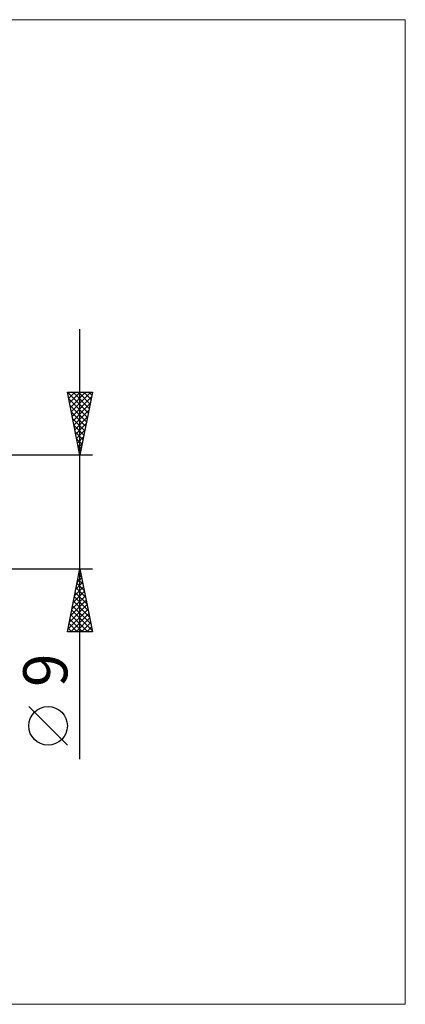
# Model space of a CAD drawing. Units: millimetres. Extents: x -79 to 241, y -39 to 39.
# Drawn here: x 132 to 163, y -39 to 39 of the extents above; entities that cross this region are included whole.
import ezdxf
from ezdxf.enums import TextEntityAlignment as Align

# ---------------------------------------------------------------- set-up
doc = ezdxf.new("R2010")
doc.units = ezdxf.units.MM
doc.header["$LTSCALE"] = 4.6
doc.layers.add('2', color=7, linetype='CONTINUOUS')
doc.layers.add('INFTOTAL', color=9, linetype='CONTINUOUS')
doc.styles.get("Standard").update_dxf_attribs({"font": 'Monospac821 BT'})

msp = doc.modelspace()

# ---------------------------------------------------------------- linework, layer by layer
at = {"layer": '2', "color": 7, "linetype": 'CONTINUOUS', "lineweight": 25}
for p, q in [((137, -19.606), (137, 14.5)), ((137, 4.5), (136, 9.5)), ((136, 9.5), (138, 9.5)), ((136.023, 9.5), (137.67, 7.852)), ((136.029, 9.356), (136.173, 9.5)), ((136.1, 9.002), (136.597, 9.5)), ((136.17, 8.649), (137.022, 9.5)), ((136.241, 8.295), (137.446, 9.5)), ((136.312, 7.941), (137.87, 9.5)), ((136.447, 9.5), (137.741, 8.206)), ((136.871, 9.5), (137.812, 8.559)), ((138, 9.5), (137, 4.5)), ((137.295, 9.5), (137.883, 8.913)), ((137.72, 9.5), (137.953, 9.266)), ((136.1, 8.998), (137.6, 7.499)), ((136.382, 7.588), (137.926, 9.132)), ((136.453, 7.234), (137.82, 8.602)), ((136.206, 8.468), (137.529, 7.145)), ((136.313, 7.937), (137.458, 6.791)), ((136.524, 6.881), (137.714, 8.071)), ((136.419, 7.407), (137.388, 6.438)), ((136.595, 6.527), (137.608, 7.541)), ((136.525, 6.877), (137.317, 6.084)), ((136.631, 6.346), (137.246, 5.731)), ((136.665, 6.174), (137.502, 7.011)), ((136.736, 5.82), (137.396, 6.48)), ((136.737, 5.816), (137.175, 5.377)), ((136.807, 5.467), (137.29, 5.95)), ((136.843, 5.286), (137.105, 5.024)), ((136.877, 5.113), (137.184, 5.42)), ((136.948, 4.76), (137.078, 4.889)), ((136.949, 4.755), (137.034, 4.67)), ((138, 4.5), (115.402, 4.5)), ((115.402, -4.5), (138, -4.5)), ((136, -9.5), (137, -4.5)), ((136.978, -4.608), (137.032, -4.662)), ((136.995, -4.526), (137.003, -4.517)), ((137, -4.5), (138, -9.5)), ((136.783, -5.587), (137.145, -5.225)), ((136.837, -5.315), (137.245, -5.723)), ((136.889, -5.057), (137.074, -4.871)), ((136.908, -4.962), (137.138, -5.192)), ((136.57, -6.648), (137.286, -5.932)), ((136.677, -6.117), (137.216, -5.578)), ((136.696, -6.022), (137.457, -6.783)), ((136.766, -5.669), (137.351, -6.253)), ((136.252, -8.239), (137.498, -6.992)), ((136.358, -7.708), (137.428, -6.639)), ((136.464, -7.178), (137.357, -6.285)), ((136.554, -6.729), (137.669, -7.844)), ((136.625, -6.376), (137.563, -7.314)), ((136.04, -9.299), (137.64, -7.699)), ((136.146, -8.769), (137.569, -7.346)), ((136.342, -7.79), (137.987, -9.435)), ((136.413, -7.436), (137.881, -8.905)), ((136.483, -7.083), (137.775, -8.374)), ((136.201, -8.497), (137.203, -9.5)), ((136.264, -9.5), (137.711, -8.053)), ((136.271, -8.144), (137.628, -9.5)), ((136.688, -9.5), (137.781, -8.407)), ((136.059, -9.204), (136.355, -9.5)), ((136.13, -8.851), (136.779, -9.5)), ((137.112, -9.5), (137.852, -8.76)), ((137.536, -9.5), (137.923, -9.114)), ((138, -9.5), (136, -9.5)), ((137.961, -9.5), (137.993, -9.467)), ((136, -18.494), (132.938, -15.432))]:
    msp.add_line(p, q, dxfattribs=at)
msp.add_circle((134.469, -16.963), 1.531, dxfattribs=at)
at = {"layer": 'INFTOTAL', "color": 9, "linetype": 'CONTINUOUS', "lineweight": 18}
for p, q in [((162.8, 39.05), (-79.2, 39.05)), ((162.8, -39.05), (162.8, 39.05)), ((-79.2, -39.05), (162.8, -39.05))]:
    msp.add_line(p, q, dxfattribs=at)

# ---------------------------------------------------------------- texts
at = {"layer": '2', "color": 7, "linetype": 'CONTINUOUS', "lineweight": 25}
msp.add_text('9', height=3.5, rotation=90, dxfattribs=at).set_placement((136, -12.553), align=Align.CENTER)

doc.saveas('drawing.dxf')
